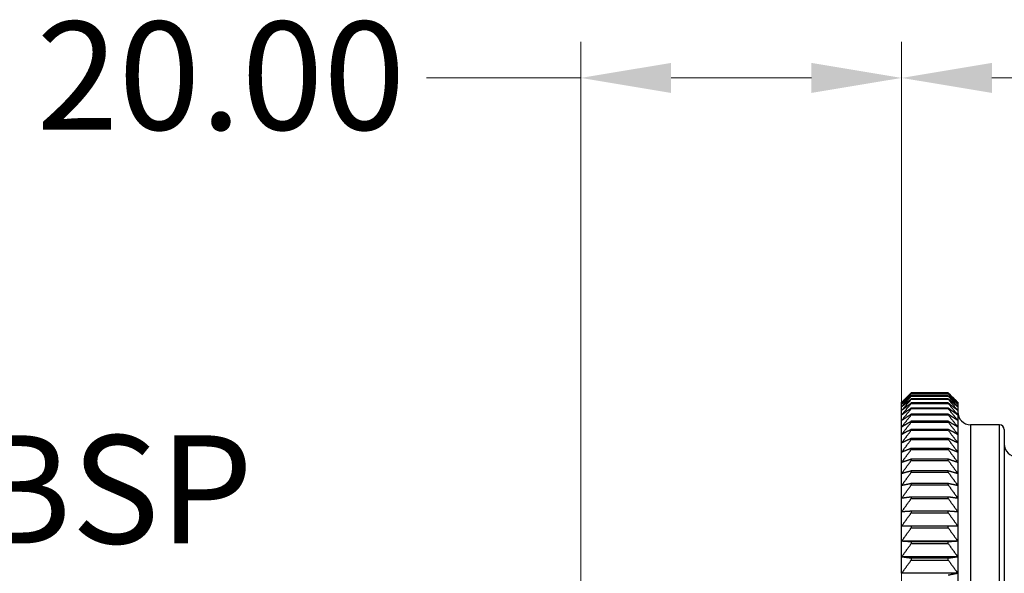
# Model space of a CAD drawing. Units: millimetres. Extents: x 18 to 650, y 18 to 455.
# Drawn here: x 61 to 122, y 248 to 282 of the extents above; entities that cross this region are included whole.
import ezdxf

# ---------------------------------------------------------------- set-up
doc = ezdxf.new("R2010")
doc.units = ezdxf.units.MM
doc.header["$LTSCALE"] = 2.25
for name, color, linetype, lineweight, true_color in [('Dimension (ISO)', 7, 'Continuous', 18, 0x00003f), ('Visible (ISO)', 7, 'Continuous', 25, 0x00003f), ('Visible Narrow (ISO)', 7, 'Continuous', 25, 0x00003f)]:
    doc.layers.add(name, color=color, linetype=linetype, lineweight=lineweight, true_color=true_color)
doc.styles.add('Samuel Heath (ISO)', font='tahoma.ttf')
doc.dimstyles.new('Samuel Heath (ISO)', dxfattribs={"dimscale": 2.25, "dimtxt": 3, "dimasz": 2.5, "dimexe": 1, "dimexo": 1.5, "dimgap": 0.762, "dimtad": 0, "dimtih": 1, "dimtoh": 1, "dimrnd": 1e-08, "dimzin": 0, "dimdsep": 46, "dimtxsty": 'Samuel Heath (ISO)', "dimcen": 0.09, "dimdle": 10, "dimclrd": 256, "dimclre": 256, "dimclrt": 256, "dimazin": 0, "dimtfac": 1, "dimtmove": 0, "dimatfit": 3, "dimfxl": 1, "dimtolj": 1, "dimtzin": 0, "dimlwd": 15, "dimlwe": 15, "dimarcsym": 0})

# ---------------------------------------------------------------- blocks, each defined once
blk = doc.blocks.new('*D6')
at = {"layer": 'Defpoints', "color": 0, "transparency": 16777216}
for p in [(96.838, 242.436), (33.959, 221.796), (96.838, 221.796)]:
    blk.add_point(p, dxfattribs=at)
at = {"layer": 'Dimension (ISO)', "color": 176, "lineweight": 15, "true_color": 0x000080, "transparency": 16777216}
for p, q in [((33.959, 242.436), (33.959, 252.958)), ((33.959, 252.958), (39.584, 252.958)), ((93.463, 242.436), (31.709, 242.436)), ((33.959, 227.421), (33.959, 236.811)), ((93.463, 221.796), (31.709, 221.796))]:
    blk.add_line(p, q, dxfattribs=at)
at = {"layer": 'Dimension (ISO)', "color": 176, "true_color": 0x000080, "transparency": 16777216}
for points in [[(33.022, 236.811), (34.897, 236.811), (33.959, 242.436)], [(33.022, 227.421), (34.897, 227.421), (33.959, 221.796)]]:
    blk.add_solid(points, dxfattribs=at)
at = {"layer": 'Dimension (ISO)', "color": 176, "lineweight": 18, "true_color": 0x000080, "transparency": 16777216, "insert": (58.5, 256.456), "char_height": 6.75, "attachment_point": 2, "style": 'Samuel Heath (ISO)'}
blk.add_mtext('\\A1; \\fTahoma|b0|i0;½" BSP', dxfattribs=at)
blk = doc.blocks.new('*D7')
at = {"layer": 'Defpoints', "color": 0, "transparency": 16777216}
for p in [(116.038, 278.761), (116.038, 247.843), (96.038, 241.636)]:
    blk.add_point(p, dxfattribs=at)
at = {"layer": 'Dimension (ISO)', "color": 176, "lineweight": 15, "true_color": 0x000080, "transparency": 16777216}
for p, q in [((96.038, 245.011), (96.038, 281.011)), ((116.038, 251.218), (116.038, 281.011)), ((96.038, 278.761), (86.411, 278.761)), ((110.413, 278.761), (101.663, 278.761))]:
    blk.add_line(p, q, dxfattribs=at)
at = {"layer": 'Dimension (ISO)', "color": 176, "true_color": 0x000080, "transparency": 16777216}
for points in [[(101.663, 279.698), (101.663, 277.823), (96.038, 278.761)], [(110.413, 279.698), (110.413, 277.823), (116.038, 278.761)]]:
    blk.add_solid(points, dxfattribs=at)
at = {"layer": 'Dimension (ISO)', "color": 176, "lineweight": 18, "true_color": 0x000080, "transparency": 16777216, "insert": (73.59, 282.276), "char_height": 6.75, "attachment_point": 2, "style": 'Samuel Heath (ISO)'}
blk.add_mtext('\\A1;20.00', dxfattribs=at)
blk = doc.blocks.new('*D9')
at = {"layer": 'Defpoints', "color": 0, "transparency": 16777216}
for p in [(416.038, 278.761), (416.038, 243.316), (116.038, 239.78)]:
    blk.add_point(p, dxfattribs=at)
at = {"layer": 'Dimension (ISO)', "color": 176, "lineweight": 15, "true_color": 0x000080, "transparency": 16777216}
for p, q in [((116.038, 243.155), (116.038, 281.011)), ((416.038, 246.691), (416.038, 281.011)), ((121.663, 278.761), (250.656, 278.761)), ((410.413, 278.761), (281.42, 278.761))]:
    blk.add_line(p, q, dxfattribs=at)
at = {"layer": 'Dimension (ISO)', "color": 176, "true_color": 0x000080, "transparency": 16777216}
for points in [[(121.663, 279.698), (121.663, 277.823), (116.038, 278.761)], [(410.413, 279.698), (410.413, 277.823), (416.038, 278.761)]]:
    blk.add_solid(points, dxfattribs=at)
at = {"layer": 'Dimension (ISO)', "color": 176, "lineweight": 18, "true_color": 0x000080, "transparency": 16777216, "insert": (266.038, 282.276), "char_height": 6.75, "attachment_point": 2, "style": 'Samuel Heath (ISO)'}
blk.add_mtext('\\A1;300.00', dxfattribs=at)

msp = doc.modelspace()

# ---------------------------------------------------------------- linework, layer by layer
at = {"layer": 'Visible (ISO)'}
for p, q in [((118.938, 259.11), (116.638, 259.11)), ((116.638, 259.11), (116.638, 259.106)), ((116.638, 259.106), (118.938, 259.106)), ((118.938, 259.106), (118.938, 259.11)), ((116.038, 258.485), (116.038, 258.516)), ((116.038, 258.389), (116.038, 258.485)), ((118.938, 259.048), (116.638, 259.048)), ((116.638, 259.048), (116.638, 259.038)), ((116.638, 259.038), (118.938, 259.038)), ((118.938, 258.922), (116.638, 258.922)), ((116.638, 258.922), (116.638, 258.905)), ((116.638, 258.905), (118.938, 258.905)), ((118.938, 258.731), (116.638, 258.731)), ((116.638, 258.731), (116.638, 258.707)), ((116.638, 258.707), (118.938, 258.707)), ((118.938, 258.475), (116.638, 258.475)), ((116.638, 258.475), (116.638, 258.445)), ((118.938, 259.038), (118.938, 259.048)), ((118.938, 258.905), (118.938, 258.922)), ((118.938, 258.707), (118.938, 258.731)), ((118.938, 258.445), (118.938, 258.475)), ((119.538, 258.516), (119.538, 258.485)), ((119.538, 258.485), (119.538, 258.389)), ((116.038, 258.231), (116.038, 258.389)), ((116.038, 258.009), (116.038, 258.231)), ((116.038, 257.725), (116.038, 258.009)), ((116.638, 258.445), (118.938, 258.445)), ((118.938, 258.157), (116.638, 258.157)), ((116.638, 258.157), (116.638, 258.12)), ((116.638, 258.12), (118.938, 258.12)), ((118.938, 258.12), (118.938, 258.157)), ((119.538, 258.389), (119.538, 258.231)), ((119.538, 258.231), (119.538, 258.009)), ((119.538, 258.009), (119.538, 257.725)), ((116.038, 257.38), (116.038, 257.725)), ((116.038, 256.973), (116.038, 257.38)), ((118.938, 257.775), (116.638, 257.775)), ((116.638, 257.775), (116.638, 257.732)), ((116.638, 257.732), (118.938, 257.732)), ((118.938, 257.332), (116.638, 257.332)), ((116.638, 257.332), (116.638, 257.282)), ((116.638, 257.282), (118.938, 257.282)), ((118.938, 257.732), (118.938, 257.775)), ((118.938, 257.282), (118.938, 257.332)), ((119.538, 257.725), (119.538, 257.38)), ((119.538, 257.38), (119.538, 256.973)), ((116.038, 256.507), (116.038, 256.973)), ((118.938, 256.828), (116.638, 256.828)), ((116.638, 256.828), (116.638, 256.772)), ((116.638, 256.772), (118.938, 256.772)), ((118.938, 256.772), (118.938, 256.828)), ((119.538, 256.973), (119.538, 256.507)), ((122.138, 257.116), (120.338, 257.116)), ((122.438, 256.816), (122.438, 207.416)), ((116.038, 255.982), (116.038, 256.507)), ((118.938, 256.264), (116.638, 256.264)), ((116.638, 256.264), (116.638, 256.202)), ((116.638, 256.202), (118.938, 256.202)), ((118.938, 256.202), (118.938, 256.264)), ((119.538, 256.507), (119.538, 255.982)), ((116.038, 255.399), (116.038, 255.982)), ((116.038, 254.76), (116.038, 255.399)), ((118.938, 255.643), (116.638, 255.643)), ((116.638, 255.643), (116.638, 255.575)), ((116.638, 255.575), (118.938, 255.575)), ((118.938, 255.575), (118.938, 255.643)), ((119.538, 255.982), (119.538, 255.399)), ((119.538, 255.399), (119.538, 254.76)), ((118.938, 254.964), (116.638, 254.964)), ((116.638, 254.964), (116.638, 254.89)), ((116.638, 254.89), (118.938, 254.89)), ((118.938, 254.89), (118.938, 254.964)), ((116.038, 254.067), (116.038, 254.76)), ((118.938, 254.231), (116.638, 254.231)), ((116.638, 254.231), (116.638, 254.151)), ((118.938, 254.151), (118.938, 254.231)), ((119.538, 254.76), (119.538, 254.067)), ((116.038, 253.321), (116.038, 254.067)), ((116.638, 254.151), (118.938, 254.151)), ((119.538, 254.067), (119.538, 253.321)), ((116.038, 252.524), (116.038, 253.321)), ((118.938, 253.444), (116.638, 253.444)), ((116.638, 253.444), (116.638, 253.359)), ((116.638, 253.359), (118.938, 253.359)), ((118.938, 253.359), (118.938, 253.444)), ((119.538, 253.321), (119.538, 252.524)), ((116.038, 251.677), (116.038, 252.524)), ((118.938, 252.606), (116.638, 252.606)), ((116.638, 252.606), (116.638, 252.516)), ((116.638, 252.516), (118.938, 252.516)), ((118.938, 252.516), (118.938, 252.606)), ((119.538, 252.524), (119.538, 251.677)), ((118.938, 251.719), (116.638, 251.719)), ((116.638, 251.719), (116.638, 251.623)), ((118.938, 251.623), (118.938, 251.719)), ((116.038, 250.784), (116.038, 251.677)), ((116.638, 251.623), (118.938, 251.623)), ((119.538, 251.677), (119.538, 250.784)), ((116.038, 249.845), (116.038, 250.784)), ((118.938, 250.784), (116.638, 250.784)), ((116.638, 250.784), (116.638, 250.684)), ((116.638, 250.684), (118.938, 250.684)), ((118.938, 250.684), (118.938, 250.784)), ((119.538, 250.784), (119.538, 249.845)), ((119.538, 249.845), (116.038, 249.845)), ((116.038, 248.864), (116.038, 249.845)), ((118.938, 249.804), (116.638, 249.804)), ((116.638, 249.804), (116.638, 249.7)), ((116.638, 249.7), (118.938, 249.7)), ((118.938, 249.7), (118.938, 249.804)), ((119.538, 249.845), (119.538, 248.864)), ((119.538, 248.864), (116.038, 248.864)), ((116.038, 247.843), (116.038, 248.864)), ((118.938, 248.782), (116.638, 248.782)), ((116.638, 248.782), (116.638, 248.673)), ((116.638, 248.673), (118.938, 248.673)), ((118.938, 248.673), (118.938, 248.782)), ((119.538, 248.864), (119.538, 247.843)), ((119.538, 247.843), (116.038, 247.843)), ((119.538, 247.843), (119.538, 246.783))]:
    msp.add_line(p, q, dxfattribs=at)
for centre, radius, start, end in [((120.338, 257.916), 0.8, 180, 270), ((122.138, 256.816), 0.3, 0, 90), ((123.238, 255.916), 0.8, 180, 270)]:
    msp.add_arc(centre, radius, start, end, dxfattribs=at)
for points, weights in [([(116.638, 259.11), (116.331, 258.81), (116.038, 258.516)], [1, 1.00012353936, 1]), ([(116.038, 258.485), (116.331, 258.792), (116.638, 259.106)], [1, 1.00012353935, 1]), ([(119.538, 258.516), (119.245, 258.81), (118.938, 259.11)], [1, 1.00012353936, 1]), ([(118.938, 259.106), (119.245, 258.792), (119.538, 258.485)], [1, 1.00012353936, 1]), ([(116.638, 259.048), (116.331, 258.763), (116.038, 258.485)], [1, 1.00012353936, 1]), ([(116.038, 258.389), (116.331, 258.71), (116.638, 259.038)], [1, 1.00012353935, 1]), ([(116.638, 258.922), (116.331, 258.652), (116.038, 258.389)], [1, 1.00012353935, 1]), ([(116.038, 258.231), (116.331, 258.564), (116.638, 258.905)], [1, 1.00012353936, 1]), ([(116.638, 258.731), (116.331, 258.478), (116.038, 258.231)], [1, 1.00012353936, 1]), ([(116.038, 258.009), (116.331, 258.354), (116.638, 258.707)], [1, 1.00012353936, 1]), ([(116.638, 258.475), (116.331, 258.24), (116.038, 258.009)], [1, 1.00012353936, 1]), ([(119.538, 258.485), (119.245, 258.763), (118.938, 259.048)], [1, 1.00012353935, 1]), ([(118.938, 259.038), (119.245, 258.71), (119.538, 258.389)], [1, 1.00012353935, 1]), ([(119.538, 258.389), (119.245, 258.652), (118.938, 258.922)], [1, 1.00012353935, 1]), ([(118.938, 258.905), (119.245, 258.564), (119.538, 258.231)], [1, 1.00012353935, 1]), ([(119.538, 258.231), (119.245, 258.478), (118.938, 258.731)], [1, 1.00012353936, 1]), ([(118.938, 258.707), (119.245, 258.354), (119.538, 258.009)], [1, 1.00012353936, 1]), ([(119.538, 258.009), (119.245, 258.24), (118.938, 258.475)], [1, 1.00012353936, 1]), ([(116.038, 257.725), (116.331, 258.081), (116.638, 258.445)], [1, 1.00012353935, 1]), ([(116.638, 258.157), (116.331, 257.938), (116.038, 257.725)], [1, 1.00012353936, 1]), ([(116.038, 257.38), (116.331, 257.745), (116.638, 258.12)], [1, 1.00012353936, 1]), ([(118.938, 258.445), (119.245, 258.081), (119.538, 257.725)], [1, 1.00012353936, 1]), ([(119.538, 257.725), (119.245, 257.938), (118.938, 258.157)], [1, 1.00012353935, 1]), ([(118.938, 258.12), (119.245, 257.745), (119.538, 257.38)], [1, 1.00012353936, 1]), ([(116.638, 257.775), (116.331, 257.575), (116.038, 257.38)], [1, 1.00012353936, 1]), ([(116.038, 256.973), (116.331, 257.348), (116.638, 257.732)], [1, 1.00012353935, 1]), ([(116.638, 257.332), (116.331, 257.151), (116.038, 256.973)], [1, 1.00012353935, 1]), ([(116.038, 256.507), (116.331, 256.89), (116.638, 257.282)], [1, 1.00012353935, 1]), ([(119.538, 257.38), (119.245, 257.575), (118.938, 257.775)], [1, 1.00012353936, 1]), ([(118.938, 257.732), (119.245, 257.348), (119.538, 256.973)], [1, 1.00012353935, 1]), ([(119.538, 256.973), (119.245, 257.151), (118.938, 257.332)], [1, 1.00012353936, 1]), ([(118.938, 257.282), (119.245, 256.89), (119.538, 256.507)], [1, 1.00012353936, 1]), ([(116.638, 256.828), (116.331, 256.666), (116.038, 256.507)], [1, 1.00012353936, 1]), ([(116.038, 255.982), (116.331, 256.372), (116.638, 256.772)], [1, 1.00012353935, 1]), ([(119.538, 256.507), (119.245, 256.666), (118.938, 256.828)], [1, 1.00012353936, 1]), ([(118.938, 256.772), (119.245, 256.372), (119.538, 255.982)], [1, 1.00012353935, 1]), ([(116.638, 256.264), (116.331, 256.121), (116.038, 255.982)], [1, 1.00012353935, 1]), ([(116.038, 255.399), (116.331, 255.796), (116.638, 256.202)], [1, 1.00012353936, 1]), ([(119.538, 255.982), (119.245, 256.121), (118.938, 256.264)], [1, 1.00012353936, 1]), ([(118.938, 256.202), (119.245, 255.796), (119.538, 255.399)], [1, 1.00012353935, 1]), ([(116.638, 255.643), (116.331, 255.52), (116.038, 255.399)], [1, 1.00012353936, 1]), ([(116.038, 254.76), (116.331, 255.163), (116.638, 255.575)], [1, 1.00012353935, 1]), ([(119.538, 255.399), (119.245, 255.52), (118.938, 255.643)], [1, 1.00012353935, 1]), ([(118.938, 255.575), (119.245, 255.163), (119.538, 254.76)], [1, 1.00012353936, 1]), ([(116.638, 254.964), (116.331, 254.861), (116.038, 254.76)], [1, 1.00012353935, 1]), ([(116.038, 254.067), (116.331, 254.474), (116.638, 254.89)], [1, 1.00012353935, 1]), ([(119.538, 254.76), (119.245, 254.861), (118.938, 254.964)], [1, 1.00012353935, 1]), ([(118.938, 254.89), (119.245, 254.474), (119.538, 254.067)], [1, 1.00012353935, 1]), ([(116.638, 254.231), (116.331, 254.148), (116.038, 254.067)], [1, 1.00012353936, 1]), ([(119.538, 254.067), (119.245, 254.148), (118.938, 254.231)], [1, 1.00012353936, 1]), ([(116.038, 253.321), (116.331, 253.731), (116.638, 254.151)], [1, 1.00012353936, 1]), ([(118.938, 254.151), (119.245, 253.731), (119.538, 253.321)], [1, 1.00012353935, 1]), ([(116.638, 253.444), (116.331, 253.382), (116.038, 253.321)], [1, 1.00012353935, 1]), ([(116.038, 252.524), (116.331, 252.937), (116.638, 253.359)], [1, 1.00012353936, 1]), ([(119.538, 253.321), (119.245, 253.382), (118.938, 253.444)], [1, 1.00012353935, 1]), ([(118.938, 253.359), (119.245, 252.937), (119.538, 252.524)], [1, 1.00012353935, 1]), ([(116.638, 252.606), (116.331, 252.564), (116.038, 252.524)], [1, 1.00012353936, 1]), ([(116.038, 251.677), (116.331, 252.092), (116.638, 252.516)], [1, 1.00012353936, 1]), ([(119.538, 252.524), (119.245, 252.564), (118.938, 252.606)], [1, 1.00012353935, 1]), ([(118.938, 252.516), (119.245, 252.092), (119.538, 251.677)], [1, 1.00012353936, 1]), ([(116.638, 251.719), (116.331, 251.698), (116.038, 251.677)], [1, 1.00012353936, 1]), ([(119.538, 251.677), (119.245, 251.698), (118.938, 251.719)], [1, 1.00012353935, 1]), ([(116.038, 250.784), (116.331, 251.199), (116.638, 251.623)], [1, 1.00012353936, 1]), ([(118.938, 251.623), (119.245, 251.199), (119.538, 250.784)], [1, 1.00012353936, 1]), ([(116.638, 250.784), (116.331, 250.784), (116.038, 250.784)], [1, 1.00012353936, 1]), ([(116.038, 249.845), (116.331, 250.26), (116.638, 250.684)], [1, 1.00012353935, 1]), ([(119.538, 250.784), (119.245, 250.784), (118.938, 250.784)], [1, 1.00012353935, 1]), ([(118.938, 250.684), (119.245, 250.26), (119.538, 249.845)], [1, 1.00012353935, 1]), ([(116.638, 249.804), (116.331, 249.825), (116.038, 249.845)], [1, 1.00012353935, 1]), ([(116.038, 248.864), (116.331, 249.277), (116.638, 249.7)], [1, 1.00012353935, 1]), ([(119.538, 249.845), (119.245, 249.825), (118.938, 249.804)], [1, 1.00012353936, 1]), ([(118.938, 249.7), (119.245, 249.277), (119.538, 248.864)], [1, 1.00012353935, 1]), ([(116.638, 248.782), (116.331, 248.824), (116.038, 248.864)], [1, 1.00012353936, 1]), ([(116.038, 247.843), (116.331, 248.253), (116.638, 248.673)], [1, 1.00012353935, 1]), ([(119.538, 248.864), (119.245, 248.824), (118.938, 248.782)], [1, 1.00012353935, 1]), ([(118.938, 248.673), (119.245, 248.253), (119.538, 247.843)], [1, 1.00012353935, 1]), ([(119.538, 247.843), (119.245, 247.782), (118.938, 247.72)], [1, 1.00012353936, 1])]:
    msp.add_rational_spline(points, weights, degree=2, dxfattribs=at)
at = {"layer": 'Visible Narrow (ISO)'}
for p, q in [((120.338, 257.116), (120.338, 207.116)), ((122.138, 207.116), (122.138, 257.116))]:
    msp.add_line(p, q, dxfattribs=at)

# ---------------------------------------------------------------- dimensions: what is measured, and where the dimension line sits
at = {"layer": 'Dimension (ISO)', "color": 176, "lineweight": 18, "true_color": 0x000080}
dim = msp.add_linear_dim(base=(116.038, 278.761), p1=(96.038, 241.636), p2=(116.038, 247.843), angle=180, dimstyle='Samuel Heath (ISO)', override={"dimgap": 0.762, "dimtih": 0, "dimtoh": 0, "dimdec": 2, "dimtol": 0, "dimlim": 0, "dimtp": 0, "dimtm": 0, "dimtdec": 2, "dimtofl": 0, "dimatfit": 2}, dxfattribs=at)
dim.commit()
dim.dimension.update_dxf_attribs({"geometry": '*D7', "text_midpoint": (73.59, 278.761), "dimtype": 160})
dim = msp.add_linear_dim(base=(416.038, 278.761), p1=(116.038, 239.78), p2=(416.038, 243.316), dimstyle='Samuel Heath (ISO)', override={"dimgap": 0.762, "dimtih": 0, "dimtoh": 0, "dimdec": 2, "dimtol": 0, "dimlim": 0, "dimtp": 0, "dimtm": 0, "dimtdec": 2, "dimtofl": 0, "dimatfit": 1}, dxfattribs=at)
dim.commit()
dim.dimension.update_dxf_attribs({"geometry": '*D9', "text_midpoint": (266.038, 278.761), "dimtype": 160})
dim = msp.add_linear_dim(base=(33.959, 221.796), p1=(96.838, 242.436), p2=(96.838, 221.796), angle=270, text=' \\fTahoma|b0|i0;½" BSP', dimstyle='Samuel Heath (ISO)', override={"dimgap": 0.762, "dimdec": 2, "dimtol": 0, "dimlim": 0, "dimtp": 0, "dimtm": 0, "dimtdec": 2, "dimtofl": 0, "dimatfit": 2}, dxfattribs=at)
dim.commit()
dim.dimension.update_dxf_attribs({"geometry": '*D6', "text_midpoint": (58.5, 252.958), "dimtype": 160})

doc.saveas('drawing.dxf')
